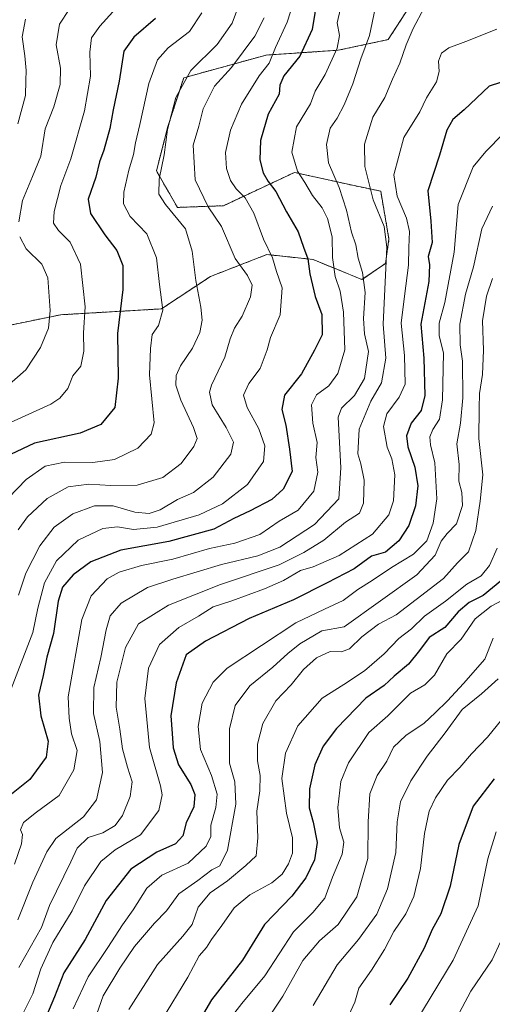
# Model space of a CAD drawing. Units: metres. Extents: x 658510 to 661974, y 4734880 to 4737272.
# Drawn here: x 660871 to 661008, y 4735958 to 4736243 of the extents above; entities that cross this region are included whole.
import ezdxf

# ---------------------------------------------------------------- set-up
doc = ezdxf.new("R2010")
doc.units = ezdxf.units.M
doc.header["$MEASUREMENT"] = 0
doc.linetypes.add('TRAZOS', pattern=[0.75, 0.5, -0.25])
for name, color, linetype, lineweight in [('Arbolado forestal', 92, 'TRAZOS', 0), ('Arbolado forestal CxS', 92, 'Continuous', 0), ('Curva de nivel maestra', 36, 'Continuous', 30), ('Curva de nivel normal', 36, 'Continuous', 0)]:
    doc.layers.add(name, color=color, linetype=linetype, lineweight=lineweight)

# ---------------------------------------------------------------- blocks, each defined once
blk = doc.blocks.new('*U163')
at = {"layer": 'Curva de nivel normal', "color": 36, "linetype": 'Continuous', "lineweight": 0}
blk.add_polyline3d([(660867.98, 4736104.34, 780), (660873.1, 4736109.68, 780), (660878.6, 4736113.5, 780), (660884.18, 4736114.71, 780), (660892.42, 4736114.63, 780), (660898.64, 4736115.48, 780), (660905.44, 4736118.77, 780), (660909.26, 4736122.77, 780), (660910.15, 4736126.08, 780), (660908.83, 4736140.01, 780), (660909.12, 4736147.68, 780), (660909.6, 4736151.68, 780), (660911.38, 4736154.34, 780), (660912.72, 4736158.71, 780), (660911.74, 4736166.15, 780), (660910.86, 4736173.94, 780), (660908.01, 4736180.91, 780), (660903.2, 4736185.87, 780), (660901.29, 4736189.53, 780), (660901.41, 4736192.92, 780), (660902.79, 4736199.33, 780), (660904.16, 4736203.89, 780), (660904.72, 4736207.29, 780), (660906.05, 4736212.56, 780), (660908.67, 4736224.4, 780), (660911.17, 4736231.3, 780), (660914.25, 4736234.8, 780), (660920.41, 4736239.52, 780), (660924.02, 4736244.96, 780)], dxfattribs=at)
blk = doc.blocks.new('*U165')
at = {"layer": 'Curva de nivel normal', "color": 36, "linetype": 'Continuous', "lineweight": 0}
blk.add_polyline3d([(660950.61, 4736248.2, 795), (660948.76, 4736242.25, 795), (660945.3, 4736234.84, 795), (660943.49, 4736230.34, 795), (660940.63, 4736226.68, 795), (660935.51, 4736218.48, 795), (660932.28, 4736210.89, 795), (660930.84, 4736204.44, 795), (660931.13, 4736199.84, 795), (660932.29, 4736196.3, 795), (660933.9, 4736193.92, 795), (660936.56, 4736191.26, 795), (660939.06, 4736186.82, 795), (660941.88, 4736179.3, 795), (660944.5, 4736173.93, 795), (660945.62, 4736169.95, 795), (660947.28, 4736165.2, 795), (660946.67, 4736157.44, 795), (660943.9, 4736150.87, 795), (660942.91, 4736147.24, 795), (660940.92, 4736141.82, 795), (660937.65, 4736137.53, 795), (660936.07, 4736134.13, 795), (660937.15, 4736130.51, 795), (660940.55, 4736124.31, 795), (660942.28, 4736119.38, 795), (660941.88, 4736114.89, 795), (660937.18, 4736108.24, 795), (660930, 4736102.56, 795), (660923.25, 4736099.42, 795), (660911.07, 4736095.81, 795), (660904.18, 4736095.14, 795), (660899.56, 4736095.96, 795), (660895.29, 4736095.47, 795), (660888.11, 4736092.04, 795), (660881.88, 4736086.1, 795), (660878.38, 4736079.68, 795), (660876.4, 4736072.34, 795), (660875.04, 4736065.34, 795), (660868.24, 4736047.68, 795)], dxfattribs=at)
blk = doc.blocks.new('*U168')
at = {"layer": 'Curva de nivel normal', "color": 36, "linetype": 'Continuous', "lineweight": 0}
blk.add_polyline3d([(660956.24, 4735957.16, 865), (660963.24, 4735969.01, 865), (660969.43, 4735976.34, 865), (660974.75, 4735983.68, 865), (660977.84, 4735991.01, 865), (660980.23, 4736001.53, 865), (660980.6, 4736010.44, 865), (660981.56, 4736016.2, 865), (660984.54, 4736022.28, 865), (660989.31, 4736029.44, 865), (660994.51, 4736036.23, 865), (660999.48, 4736043.03, 865), (661005.07, 4736047.49, 865), (661009.85, 4736051.84, 865)], dxfattribs=at)
blk = doc.blocks.new('*U169')
at = {"layer": 'Curva de nivel normal', "color": 36, "linetype": 'Continuous', "lineweight": 0}
blk.add_polyline3d([(661011.36, 4736209.82, 830), (661006.35, 4736204.71, 830), (661002.63, 4736200.34, 830), (660998.28, 4736189.4, 830), (660997.09, 4736175.52, 830), (660994.4, 4736160.98, 830), (660992.79, 4736154.93, 830), (660992.78, 4736151.34, 830), (660994.02, 4736146.34, 830), (660993.79, 4736132.8, 830), (660992.93, 4736127.18, 830), (660990.96, 4736124.14, 830), (660990.08, 4736122.01, 830), (660990.25, 4736119.68, 830), (660991.49, 4736114.54, 830), (660992.1, 4736104.02, 830), (660991.06, 4736096.98, 830), (660989.25, 4736091.84, 830), (660985.39, 4736088.06, 830), (660978.97, 4736084.13, 830), (660973.36, 4736080.38, 830), (660969.25, 4736077.76, 830), (660964.92, 4736074.62, 830), (660959.58, 4736072.1, 830), (660951.25, 4736068.13, 830), (660931.31, 4736054.94, 830), (660927.26, 4736050.94, 830), (660924.08, 4736044.86, 830), (660922.94, 4736038.02, 830), (660923.64, 4736031.36, 830), (660926.77, 4736023.83, 830), (660928.39, 4736018.42, 830), (660928.08, 4736014.6, 830), (660926.63, 4736009.46, 830), (660926.59, 4736006.16, 830), (660925.24, 4736003.34, 830), (660919.99, 4735998.49, 830), (660912.35, 4735994.94, 830), (660908.09, 4735991.16, 830), (660904.06, 4735984.9, 830), (660900.99, 4735980.62, 830), (660896.78, 4735974.05, 830), (660891.02, 4735965.54, 830), (660886.73, 4735956.21, 830)], dxfattribs=at)
blk = doc.blocks.new('*U172')
at = {"layer": 'Curva de nivel normal', "color": 36, "linetype": 'Continuous', "lineweight": 0}
blk.add_polyline3d([(660870.92, 4735968.17, 815), (660877.52, 4735979.79, 815), (660879.83, 4735986.22, 815), (660886.05, 4735998.81, 815), (660887.83, 4736002.8, 815), (660891.07, 4736005.88, 815), (660895.25, 4736007.26, 815), (660898.83, 4736009.34, 815), (660900.95, 4736012.27, 815), (660903.18, 4736017.76, 815), (660903.83, 4736022.05, 815), (660902.4, 4736026.27, 815), (660901, 4736031.58, 815), (660900.24, 4736037.33, 815), (660899.14, 4736043.63, 815), (660899.38, 4736050.95, 815), (660901.9, 4736061.01, 815), (660905.65, 4736067.85, 815), (660914.36, 4736073.23, 815), (660929.4, 4736079.24, 815), (660946.45, 4736084.97, 815), (660953.58, 4736088.54, 815), (660959.38, 4736092.1, 815), (660965.63, 4736097.26, 815), (660969.68, 4736099.95, 815), (660970.88, 4736102.78, 815), (660971.08, 4736109.42, 815), (660970.12, 4736114.21, 815), (660969.2, 4736117.14, 815), (660969.55, 4736124.23, 815), (660973.02, 4736132.4, 815), (660976.11, 4736137.65, 815), (660977.32, 4736144.87, 815), (660976.51, 4736154.68, 815), (660977.57, 4736177.01, 815), (660976.84, 4736183.04, 815), (660973.67, 4736190.73, 815), (660971.25, 4736200.43, 815), (660971.17, 4736206.84, 815), (660973.52, 4736214.65, 815), (660977.01, 4736220.36, 815), (660979.27, 4736225.7, 815), (660981.42, 4736230.34, 815), (660983.18, 4736235.7, 815), (660985.28, 4736240.42, 815), (660988.48, 4736246.36, 815)], dxfattribs=at)
blk = doc.blocks.new('*U174')
at = {"layer": 'Curva de nivel normal', "color": 36, "linetype": 'Continuous', "lineweight": 0}
blk.add_polyline3d([(660902.84, 4735956.01, 840), (660911.11, 4735969.03, 840), (660918.52, 4735977.25, 840), (660921.21, 4735980.68, 840), (660922.95, 4735985.68, 840), (660926.37, 4735989.82, 840), (660931.39, 4735993.34, 840), (660936.73, 4735997.79, 840), (660939.71, 4736000.61, 840), (660940.23, 4736005.78, 840), (660939.94, 4736013.49, 840), (660940.76, 4736019.46, 840), (660940.86, 4736023.84, 840), (660940.12, 4736028.09, 840), (660940.16, 4736032.93, 840), (660941.7, 4736038.98, 840), (660945.41, 4736045.49, 840), (660949.88, 4736050.15, 840), (660953.41, 4736054.59, 840), (660957.25, 4736057.96, 840), (660961.17, 4736059.79, 840), (660964.44, 4736059.72, 840), (660966.76, 4736060.59, 840), (660970.38, 4736064.01, 840), (660975.2, 4736067.68, 840), (660980.28, 4736070.43, 840), (660986.09, 4736074.88, 840), (660994.03, 4736080.92, 840), (660998.09, 4736085.55, 840), (661001.26, 4736088.73, 840), (661003.4, 4736094.88, 840), (661004.72, 4736103.4, 840), (661005.42, 4736111.01, 840), (661004.24, 4736121.58, 840), (661004.43, 4736130.29, 840), (661004.51, 4736134.58, 840), (661005.35, 4736140.12, 840), (661005.68, 4736147.12, 840), (661005.34, 4736155.64, 840), (661006.5, 4736162.77, 840), (661008.28, 4736167.88, 840)], dxfattribs=at)
blk = doc.blocks.new('*U183')
at = {"layer": 'Curva de nivel normal', "color": 36, "linetype": 'Continuous', "lineweight": 0}
blk.add_polyline3d([(660942.01, 4736243.46, 790), (660939.35, 4736238.16, 790), (660932.57, 4736229.04, 790), (660927.63, 4736223.68, 790), (660924.38, 4736217.13, 790), (660923.12, 4736212.1, 790), (660921.51, 4736206.54, 790), (660922.03, 4736196.51, 790), (660925.86, 4736188.71, 790), (660929.7, 4736183, 790), (660933.62, 4736173.71, 790), (660937.26, 4736168.76, 790), (660938.61, 4736165.99, 790), (660938.11, 4736162.6, 790), (660935.66, 4736157.01, 790), (660933.43, 4736153.57, 790), (660932.16, 4736150.47, 790), (660930.64, 4736145.14, 790), (660926.81, 4736137.01, 790), (660926.24, 4736134.95, 790), (660926.99, 4736131.34, 790), (660931.04, 4736124.72, 790), (660933.17, 4736120.5, 790), (660932.42, 4736116.99, 790), (660927.28, 4736110.34, 790), (660921.58, 4736105.89, 790), (660916.92, 4736103.86, 790), (660911.86, 4736100.89, 790), (660908.7, 4736099.8, 790), (660904.61, 4736100.18, 790), (660898.25, 4736102.04, 790), (660892.86, 4736102.07, 790), (660886.63, 4736099.75, 790), (660881.17, 4736095.86, 790), (660877.05, 4736090.42, 790), (660872.98, 4736082.53, 790), (660870.85, 4736076.12, 790)], dxfattribs=at)
blk = doc.blocks.new('*U185')
at = {"layer": 'Curva de nivel normal', "color": 36, "linetype": 'Continuous', "lineweight": 0}
blk.add_polyline3d([(660975.5, 4736252.25, 810), (660972.6, 4736238.38, 810), (660970.05, 4736231.6, 810), (660967.72, 4736224.32, 810), (660965.25, 4736218.27, 810), (660963.18, 4736214.41, 810), (660961.18, 4736211.47, 810), (660960.09, 4736206.74, 810), (660960.74, 4736201.44, 810), (660963.76, 4736194.34, 810), (660965.94, 4736187.76, 810), (660967.34, 4736181.36, 810), (660968.67, 4736177.72, 810), (660969.26, 4736173.84, 810), (660970.54, 4736169.71, 810), (660971.34, 4736163.87, 810), (660970.88, 4736156.36, 810), (660971.18, 4736151.85, 810), (660972.28, 4736146.76, 810), (660971.13, 4736138.95, 810), (660968.2, 4736134.01, 810), (660964.46, 4736130.34, 810), (660963.47, 4736127.75, 810), (660964.32, 4736113, 810), (660963.72, 4736104.01, 810), (660956.61, 4736096.64, 810), (660946.58, 4736090.09, 810), (660940.18, 4736087.55, 810), (660929.65, 4736085.01, 810), (660915.54, 4736080.81, 810), (660908.26, 4736078.39, 810), (660900.58, 4736073.78, 810), (660897.44, 4736070.11, 810), (660896.28, 4736066.12, 810), (660894.66, 4736058.04, 810), (660892.67, 4736049.35, 810), (660892.6, 4736041.84, 810), (660894.44, 4736033.76, 810), (660895.22, 4736024.7, 810), (660893.44, 4736016.76, 810), (660889.64, 4736011.91, 810), (660881.68, 4736005.62, 810), (660879.08, 4736001.78, 810), (660874.99, 4735992.91, 810), (660870.61, 4735982, 810)], dxfattribs=at)
blk = doc.blocks.new('*U186')
at = {"layer": 'Curva de nivel normal', "color": 36, "linetype": 'Continuous', "lineweight": 0}
blk.add_polyline3d([(660930.88, 4735951.67, 855), (660935.56, 4735957.78, 855), (660942.21, 4735965.76, 855), (660950.52, 4735978.58, 855), (660956.16, 4735984.15, 855), (660959.67, 4735988.34, 855), (660961.87, 4735994.36, 855), (660964.7, 4736001.09, 855), (660965.12, 4736004.55, 855), (660963.92, 4736008.71, 855), (660963.39, 4736014.61, 855), (660964.32, 4736022.08, 855), (660966.51, 4736027.53, 855), (660972.37, 4736036.34, 855), (660977.89, 4736041.18, 855), (660984.52, 4736047.68, 855), (660988.64, 4736050.17, 855), (660991.45, 4736052.96, 855), (660994.98, 4736059.08, 855), (660999.18, 4736063.34, 855), (661003.25, 4736069.28, 855), (661007.88, 4736072.92, 855), (661014.46, 4736076.42, 855)], dxfattribs=at)
blk = doc.blocks.new('*U187')
at = {"layer": 'Curva de nivel normal', "color": 36, "linetype": 'Continuous', "lineweight": 0}
blk.add_polyline3d([(660934.3, 4736246.08, 785), (660932.8, 4736241.98, 785), (660928.45, 4736235.75, 785), (660920.78, 4736228.18, 785), (660916.41, 4736220.42, 785), (660914.05, 4736211.12, 785), (660913.06, 4736203.76, 785), (660911.66, 4736196.71, 785), (660911.53, 4736192.35, 785), (660913.41, 4736189.37, 785), (660919.25, 4736182.35, 785), (660921.15, 4736175.8, 785), (660922.26, 4736167.35, 785), (660923.71, 4736159.65, 785), (660924.06, 4736155.87, 785), (660923.37, 4736152.24, 785), (660921.25, 4736147.73, 785), (660917.85, 4736142.65, 785), (660916.57, 4736139.85, 785), (660916.48, 4736137.04, 785), (660917.87, 4736132.63, 785), (660921.61, 4736124.7, 785), (660922.67, 4736121.59, 785), (660921.71, 4736119.27, 785), (660918.01, 4736114.33, 785), (660912.66, 4736110.22, 785), (660905.23, 4736108.06, 785), (660897.58, 4736107.89, 785), (660891.25, 4736108.34, 785), (660885.25, 4736107.54, 785), (660879.14, 4736104.18, 785), (660873.44, 4736098.8, 785), (660870.72, 4736095.06, 785)], dxfattribs=at)
blk = doc.blocks.new('*U188')
at = {"layer": 'Curva de nivel normal', "color": 36, "linetype": 'Continuous', "lineweight": 0}
blk.add_polyline3d([(661009.27, 4736007.56, 880), (661006.88, 4735999.66, 880), (661004.12, 4735986.12, 880), (660996.89, 4735970.35, 880), (660981.58, 4735945.15, 880)], dxfattribs=at)
blk = doc.blocks.new('*U194')
at = {"layer": 'Curva de nivel normal', "color": 36, "linetype": 'Continuous', "lineweight": 0}
blk.add_polyline3d([(660966.62, 4735954.43, 870), (660968.31, 4735958.2, 870), (660969.53, 4735962.22, 870), (660973.19, 4735967.44, 870), (660976.92, 4735973.42, 870), (660979.64, 4735978.68, 870), (660983.15, 4735983.78, 870), (660985.45, 4735988.74, 870), (660987.39, 4735996.93, 870), (660988.54, 4736007.07, 870), (660989.89, 4736013.48, 870), (660991.7, 4736017.39, 870), (660995.19, 4736022.5, 870), (660998.73, 4736026.18, 870), (661002.13, 4736030.17, 870), (661006.83, 4736035, 870), (661010.96, 4736040.06, 870)], dxfattribs=at)
blk = doc.blocks.new('*U196')
at = {"layer": 'Curva de nivel normal', "color": 36, "linetype": 'Continuous', "lineweight": 0}
for points in [[(660866.54, 4736135.8, 765), (660872.96, 4736141.48, 765), (660877.21, 4736147.88, 765), (660879.54, 4736153.5, 765), (660879.99, 4736158.65, 765), (660879.31, 4736168.07, 765), (660877.64, 4736172.06, 765), (660873.09, 4736176.52, 765), (660871.18, 4736180.04, 765)], [(660870.9, 4736184.37, 765), (660872.02, 4736190.58, 765), (660874.89, 4736197.49, 765), (660877.34, 4736203.34, 765), (660878.54, 4736211.32, 765), (660881.05, 4736217.7, 765), (660882.94, 4736224.11, 765), (660883.01, 4736228.91, 765), (660881.77, 4736235.7, 765), (660882.72, 4736241.65, 765), (660885.52, 4736245.9, 765)]]:
    blk.add_polyline3d(points, dxfattribs=at)
blk = doc.blocks.new('*U198')
at = {"layer": 'Curva de nivel normal', "color": 36, "linetype": 'Continuous', "lineweight": 0}
blk.add_polyline3d([(660872.87, 4736243.06, 760), (660871.94, 4736237.97, 760), (660872.71, 4736232.42, 760), (660873.06, 4736228.26, 760), (660872.94, 4736225.34, 760), (660872.9, 4736220.93, 760), (660870.67, 4736212.77, 760)], dxfattribs=at)
blk = doc.blocks.new('*U199')
at = {"layer": 'Curva de nivel normal', "color": 36, "linetype": 'Continuous', "lineweight": 0}
blk.add_polyline3d([(660872.09, 4735954.73, 820), (660874.99, 4735960.53, 820), (660877.3, 4735967.78, 820), (660880.84, 4735975.5, 820), (660886.4, 4735984.66, 820), (660889.94, 4735991.89, 820), (660894.74, 4735998.92, 820), (660898.82, 4736002.34, 820), (660906.22, 4736006.68, 820), (660911.56, 4736013.68, 820), (660912.44, 4736018.24, 820), (660912.02, 4736020.83, 820), (660908.78, 4736031.94, 820), (660907.44, 4736046.2, 820), (660908.54, 4736055.01, 820), (660911.75, 4736061.84, 820), (660917.28, 4736066.75, 820), (660923.04, 4736070.04, 820), (660927.28, 4736072.73, 820), (660932.66, 4736074.47, 820), (660942.2, 4736077.93, 820), (660947.66, 4736080.42, 820), (660952.58, 4736083.3, 820), (660956.25, 4736084.34, 820), (660963.82, 4736087.66, 820), (660973.44, 4736093.85, 820), (660978.18, 4736099.39, 820), (660979.5, 4736103.52, 820), (660979.9, 4736111.04, 820), (660979.1, 4736115.62, 820), (660977.76, 4736119, 820), (660976.66, 4736125.01, 820), (660977.62, 4736128.68, 820), (660981.16, 4736133.52, 820), (660982.89, 4736137.27, 820), (660982.76, 4736145.57, 820), (660981.81, 4736155, 820), (660982.75, 4736162.84, 820), (660983.94, 4736171.78, 820), (660984.03, 4736176.94, 820), (660984.21, 4736181.56, 820), (660983.36, 4736185.43, 820), (660980.64, 4736191.78, 820), (660979.64, 4736198.01, 820), (660982.58, 4736208.76, 820), (660987.22, 4736216.2, 820), (660989.1, 4736220.26, 820), (660992.05, 4736224.92, 820), (660992.82, 4736227.91, 820), (660992.62, 4736230.95, 820), (660993.44, 4736233.28, 820), (660995.58, 4736234.83, 820), (661000.47, 4736236.66, 820), (661009.48, 4736240.24, 820)], dxfattribs=at)
blk = doc.blocks.new('*U202')
at = {"layer": 'Curva de nivel normal', "color": 36, "linetype": 'Continuous', "lineweight": 0}
blk.add_polyline3d([(660938.7, 4735946.75, 860), (660947.48, 4735959.91, 860), (660953.26, 4735970.26, 860), (660958.11, 4735975.91, 860), (660963.46, 4735980.68, 860), (660968.93, 4735988.68, 860), (660972.12, 4735999.81, 860), (660972.23, 4736010.4, 860), (660972.73, 4736018.58, 860), (660974.86, 4736023.87, 860), (660977.58, 4736028.05, 860), (660979.56, 4736032.06, 860), (660983.1, 4736035.44, 860), (660988.46, 4736039.03, 860), (660991.58, 4736042.02, 860), (660995.23, 4736045.46, 860), (660999.84, 4736050.53, 860), (661006.05, 4736057.61, 860), (661008.41, 4736063.66, 860)], dxfattribs=at)
blk = doc.blocks.new('*U204')
at = {"layer": 'Curva de nivel normal', "color": 36, "linetype": 'Continuous', "lineweight": 0}
blk.add_polyline3d([(661008.24, 4736188.88, 835), (661005.16, 4736182.28, 835), (661002.74, 4736171.33, 835), (661000.41, 4736163.34, 835), (660998.73, 4736154.68, 835), (660998.9, 4736148.68, 835), (660999.53, 4736144.01, 835), (660999.66, 4736133.34, 835), (660998.95, 4736126.01, 835), (660997.86, 4736119.97, 835), (660998.59, 4736114.02, 835), (660998.51, 4736109.22, 835), (660999.37, 4736105.94, 835), (660999.57, 4736102.15, 835), (660997.82, 4736096.8, 835), (660995.11, 4736094.02, 835), (660993.33, 4736091.74, 835), (660991.6, 4736087.69, 835), (660986.34, 4736082.01, 835), (660965.25, 4736066.99, 835), (660958.77, 4736065.83, 835), (660952.42, 4736061.98, 835), (660948.92, 4736059.25, 835), (660944.58, 4736055.24, 835), (660937.92, 4736049.84, 835), (660933.68, 4736044.11, 835), (660932.02, 4736037.38, 835), (660932.04, 4736027.44, 835), (660933.59, 4736022.01, 835), (660933.88, 4736015.57, 835), (660931.47, 4736002.17, 835), (660929.25, 4735997.71, 835), (660926.92, 4735996.52, 835), (660922.83, 4735993.46, 835), (660917.3, 4735989.58, 835), (660913.72, 4735984.68, 835), (660910.26, 4735981.01, 835), (660904.48, 4735974.34, 835), (660900.17, 4735968.01, 835), (660895.34, 4735960.03, 835), (660890.37, 4735945.71, 835)], dxfattribs=at)
blk = doc.blocks.new('*U205')
at = {"layer": 'Curva de nivel normal', "color": 36, "linetype": 'Continuous', "lineweight": 0}
blk.add_polyline3d([(660912.29, 4735952.82, 845), (660919.89, 4735965.44, 845), (660923.23, 4735971.56, 845), (660925.38, 4735974.01, 845), (660926.76, 4735976.34, 845), (660929.8, 4735980.34, 845), (660933.36, 4735985.53, 845), (660937.92, 4735989.28, 845), (660944.25, 4735992.76, 845), (660947.25, 4735995.25, 845), (660949.11, 4735998.21, 845), (660950.25, 4736001.39, 845), (660950.24, 4736005.78, 845), (660948.57, 4736012.9, 845), (660947.16, 4736023.01, 845), (660948.23, 4736030.34, 845), (660951.82, 4736038.23, 845), (660958.84, 4736046.24, 845), (660965.11, 4736050.23, 845), (660971.11, 4736054.2, 845), (660976.86, 4736059.1, 845), (660981.09, 4736063.53, 845), (660984.73, 4736066.34, 845), (660988.53, 4736070.01, 845), (660994.58, 4736074.36, 845), (661000.8, 4736079.35, 845), (661004.92, 4736081.75, 845), (661007.38, 4736084.72, 845), (661009.63, 4736089.71, 845)], dxfattribs=at)
blk = doc.blocks.new('*U206')
at = {"layer": 'Curva de nivel normal', "color": 36, "linetype": 'Continuous', "lineweight": 0}
blk.add_polyline3d([(660901.03, 4736248.36, 770), (660894.45, 4736241.06, 770), (660892.02, 4736237.69, 770), (660891.5, 4736233.5, 770), (660891.72, 4736226.62, 770), (660889.94, 4736216.57, 770), (660886.03, 4736202.59, 770), (660883.08, 4736194.92, 770), (660881.14, 4736187.3, 770), (660880.99, 4736184.01, 770), (660882.48, 4736181.8, 770), (660885.86, 4736178.49, 770), (660888.85, 4736172.06, 770), (660890.14, 4736159.67, 770), (660889.66, 4736152.2, 770), (660889.77, 4736146.86, 770), (660888.89, 4736142.47, 770), (660886.62, 4736139.68, 770), (660885.1, 4736136.01, 770), (660882.84, 4736133.19, 770), (660880.21, 4736131.51, 770), (660867.48, 4736125.72, 770)], dxfattribs=at)
blk = doc.blocks.new('*U207')
at = {"layer": 'Curva de nivel normal', "color": 36, "linetype": 'Continuous', "lineweight": 0}
blk.add_polyline3d([(660869.64, 4735998.16, 805), (660871.74, 4736004.09, 805), (660871.96, 4736006.74, 805), (660871.44, 4736008.15, 805), (660872.28, 4736010.19, 805), (660876.01, 4736013.25, 805), (660882.62, 4736018.03, 805), (660886.91, 4736025.54, 805), (660887.82, 4736031.15, 805), (660886.24, 4736035.94, 805), (660885.51, 4736040.51, 805), (660885.24, 4736046.67, 805), (660889.16, 4736069.04, 805), (660891.89, 4736075.96, 805), (660896.58, 4736080.85, 805), (660900.07, 4736082.83, 805), (660906.5, 4736084.72, 805), (660915.61, 4736086.53, 805), (660926.22, 4736089.64, 805), (660933.58, 4736091.25, 805), (660940.76, 4736093.75, 805), (660946.43, 4736097.57, 805), (660951.93, 4736100.74, 805), (660956.48, 4736106.28, 805), (660957.58, 4736111.74, 805), (660957.08, 4736116.01, 805), (660957.41, 4736120.34, 805), (660956.13, 4736126.01, 805), (660955.8, 4736131.34, 805), (660957.26, 4736134.16, 805), (660960.82, 4736136.8, 805), (660963.38, 4736140.34, 805), (660965.4, 4736147.22, 805), (660965.08, 4736158.2, 805), (660964.07, 4736164.29, 805), (660962.64, 4736168.49, 805), (660961.91, 4736174.01, 805), (660961.72, 4736180.01, 805), (660960.45, 4736185.36, 805), (660958.89, 4736188.39, 805), (660956.02, 4736192.02, 805), (660953.85, 4736195.75, 805), (660951.68, 4736199, 805), (660950.04, 4736204.57, 805), (660951.4, 4736211.93, 805), (660955.5, 4736218.54, 805), (660956.84, 4736222.22, 805), (660959.74, 4736227.01, 805), (660963.2, 4736234.68, 805), (660963.93, 4736238.34, 805), (660963.19, 4736242.01, 805), (660964.14, 4736246.22, 805)], dxfattribs=at)
blk = doc.blocks.new('*U209')
at = {"layer": 'Curva de nivel normal', "color": 36, "linetype": 'Continuous', "lineweight": 0}
blk.add_polyline3d([(660996.05, 4735950.21, 885), (661001.99, 4735961.37, 885), (661008.19, 4735970.44, 885), (661010.55, 4735975.68, 885)], dxfattribs=at)
blk = doc.blocks.new('*U214')
at = {"layer": 'Curva de nivel maestra', "color": 36, "linetype": 'Continuous', "lineweight": 30}
blk.add_polyline3d([(661011, 4736080.48, 850), (661005.58, 4736076.07, 850), (661001.44, 4736073.97, 850), (660998.26, 4736071.35, 850), (660994.44, 4736066.72, 850), (660989.84, 4736063.84, 850), (660987.1, 4736060.07, 850), (660983.9, 4736056.11, 850), (660979.74, 4736052.7, 850), (660976.81, 4736049.96, 850), (660971.55, 4736046.3, 850), (660963.03, 4736037.45, 850), (660959.2, 4736032.32, 850), (660956.78, 4736026.98, 850), (660955.15, 4736019.98, 850), (660955.09, 4736014.44, 850), (660956.25, 4736010.31, 850), (660957.41, 4736004.44, 850), (660956.6, 4735999.44, 850), (660954.15, 4735994.21, 850), (660950.07, 4735988.92, 850), (660942.13, 4735980.69, 850), (660935.76, 4735970.33, 850), (660926.76, 4735958.86, 850), (660916.11, 4735940.43, 850)], dxfattribs=at)
blk = doc.blocks.new('*U215')
at = {"layer": 'Curva de nivel maestra', "color": 36, "linetype": 'Continuous', "lineweight": 30}
blk.add_polyline3d([(661013.84, 4736225.81, 825), (661007.25, 4736223.65, 825), (661000.04, 4736216.8, 825), (660996.79, 4736213.98, 825), (660995.04, 4736210.93, 825), (660992.88, 4736203.64, 825), (660989.5, 4736193.35, 825), (660990.35, 4736184.5, 825), (660990.72, 4736178.34, 825), (660989.55, 4736174.34, 825), (660989.99, 4736171.89, 825), (660989.76, 4736167.04, 825), (660987.46, 4736154.64, 825), (660988.35, 4736144.86, 825), (660988.65, 4736134.01, 825), (660987.6, 4736129.68, 825), (660984.63, 4736126.01, 825), (660983.28, 4736122.34, 825), (660983.68, 4736119.13, 825), (660985.78, 4736113.27, 825), (660986.61, 4736107.83, 825), (660985.93, 4736102.01, 825), (660983.96, 4736096.33, 825), (660981.06, 4736091.92, 825), (660977.25, 4736088.61, 825), (660973.18, 4736087.48, 825), (660968.17, 4736083.79, 825), (660960.31, 4736079.72, 825), (660950.56, 4736074.82, 825), (660937.68, 4736069.41, 825), (660925.02, 4736062.82, 825), (660919.44, 4736058.84, 825), (660916.55, 4736050.76, 825), (660915.04, 4736041.2, 825), (660915.34, 4736036.01, 825), (660915.67, 4736031.91, 825), (660917.26, 4736026.98, 825), (660920.82, 4736021.24, 825), (660921.97, 4736018.4, 825), (660921.64, 4736014.8, 825), (660919.42, 4736010.18, 825), (660918.45, 4736006.34, 825), (660916.4, 4736004.03, 825), (660910.9, 4736001.67, 825), (660903.36, 4735996.68, 825), (660896.21, 4735987.59, 825), (660890.13, 4735976.34, 825), (660884.01, 4735966.68, 825), (660881.32, 4735959.68, 825), (660878.18, 4735952.34, 825)], dxfattribs=at)
blk = doc.blocks.new('*U217')
at = {"layer": 'Curva de nivel maestra', "color": 36, "linetype": 'Continuous', "lineweight": 30}
blk.add_polyline3d([(660957.47, 4736249.7, 800), (660956.01, 4736240.08, 800), (660952.4, 4736232.34, 800), (660947.75, 4736226.68, 800), (660946.6, 4736224.01, 800), (660946.39, 4736221.34, 800), (660943.25, 4736215.58, 800), (660941.03, 4736207.95, 800), (660940.8, 4736202.31, 800), (660941.73, 4736198.59, 800), (660943.25, 4736196.01, 800), (660945.42, 4736193.18, 800), (660948.51, 4736187.27, 800), (660951.94, 4736181.49, 800), (660953.42, 4736177.02, 800), (660954.73, 4736173.66, 800), (660955.31, 4736169.31, 800), (660956.86, 4736162.67, 800), (660958.8, 4736157.46, 800), (660958.84, 4736151.58, 800), (660956.68, 4736147.15, 800), (660952.92, 4736140.28, 800), (660947.99, 4736134.1, 800), (660947.18, 4736129.95, 800), (660948.34, 4736125.38, 800), (660949.44, 4736118.49, 800), (660950.19, 4736112.02, 800), (660947.57, 4736106.83, 800), (660944.26, 4736103.9, 800), (660937.95, 4736100.54, 800), (660933.26, 4736098.37, 800), (660927.46, 4736095.23, 800), (660914.42, 4736091.66, 800), (660900.46, 4736089.18, 800), (660891.78, 4736085.76, 800), (660886.7, 4736082, 800), (660883.64, 4736078.47, 800), (660882.36, 4736074.37, 800), (660881.01, 4736064.99, 800), (660879.08, 4736058.18, 800), (660878.01, 4736052.85, 800), (660876.67, 4736047.1, 800), (660877.35, 4736041.11, 800), (660879.47, 4736033.83, 800), (660878.86, 4736029.14, 800), (660874.13, 4736022.68, 800), (660867.84, 4736017.68, 800)], dxfattribs=at)
blk = doc.blocks.new('*U218')
at = {"layer": 'Curva de nivel maestra', "color": 36, "linetype": 'Continuous', "lineweight": 30}
blk.add_polyline3d([(661008.71, 4736022.93, 875), (661002.68, 4736015.01, 875), (660998.53, 4736003.82, 875), (660995.98, 4735991.77, 875), (660993.28, 4735983.74, 875), (660990.78, 4735979.2, 875), (660988.46, 4735973.81, 875), (660983.68, 4735965.16, 875), (660978.48, 4735957.34, 875)], dxfattribs=at)
blk = doc.blocks.new('*U222')
at = {"layer": 'Curva de nivel maestra', "color": 36, "linetype": 'Continuous', "lineweight": 30}
blk.add_polyline3d([(660910.58, 4736243.26, 775), (660904.25, 4736237.92, 775), (660901.4, 4736233.84, 775), (660899.98, 4736225.14, 775), (660898.3, 4736216.83, 775), (660897.32, 4736211.37, 775), (660895.6, 4736205.13, 775), (660894.36, 4736201.71, 775), (660893.3, 4736197.34, 775), (660891.08, 4736190.96, 775), (660891.72, 4736186.8, 775), (660895.84, 4736180.62, 775), (660899.37, 4736176.02, 775), (660901.1, 4736171.73, 775), (660901.08, 4736164.69, 775), (660899.55, 4736152.01, 775), (660899.76, 4736139.01, 775), (660898.8, 4736130.52, 775), (660894.7, 4736125.63, 775), (660888.74, 4736123.08, 775), (660875.49, 4736120.2, 775), (660868.5, 4736116.88, 775)], dxfattribs=at)

msp = doc.modelspace()

# ---------------------------------------------------------------- linework, layer by layer
at = {"layer": 'Arbolado forestal', "color": 92, "linetype": 'TRAZOS', "lineweight": 0}
msp.add_polyline3d([(660864.19, 4736153.55, 760.24), (660883.11, 4736157.42, 766.21), (660912.27, 4736159.12, 779.48), (660926.54, 4736168.54, 786.58), (660942.83, 4736174.86, 794.39), (660947.47, 4736174.37, 796.85), (660956.22, 4736173.44, 800.68), (660970.41, 4736167.6, 810.02), (660977.22, 4736172.3, 814.98), (660978.24, 4736179.33, 815.41), (660975.83, 4736193.23, 817.32), (660968.14, 4736194.85, 812.32), (660950.85, 4736198.67, 804.56), (660930.24, 4736189.02, 791.41), (660916.92, 4736188.53, 785.92), (660910.81, 4736199.11, 784.27), (660914.16, 4736211.95, 785.09), (660918.72, 4736226.1, 784.76), (660942.62, 4736232.69, 794.35), (660963.54, 4736234.09, 805.2), (660978.03, 4736237.17, 812.35), (660987.65, 4736252.14, 813.82)], dxfattribs=at)
at = {"layer": 'Arbolado forestal CxS', "color": 92, "linetype": 'Continuous', "lineweight": 0}
for points in [[(660864.19, 4736153.54, 760.24), (660883.11, 4736157.42, 766.21), (660912.27, 4736159.12, 779.48), (660926.54, 4736168.54, 786.58), (660942.83, 4736174.86, 794.39), (660947.47, 4736174.37, 796.85), (660956.22, 4736173.44, 800.68), (660970.41, 4736167.6, 810.02), (660977.22, 4736172.3, 814.98), (660978.24, 4736179.33, 815.41), (660975.83, 4736193.23, 817.32), (660968.14, 4736194.85, 812.32), (660950.85, 4736198.67, 804.56), (660930.24, 4736189.02, 791.41), (660916.92, 4736188.53, 785.92), (660910.81, 4736199.11, 784.27), (660914.16, 4736211.94, 785.09), (660918.72, 4736226.1, 784.76), (660942.62, 4736232.69, 794.35), (660963.54, 4736234.09, 805.2), (660978.04, 4736237.17, 812.35), (660987.65, 4736252.14, 813.82)], [(660987.65, 4736252.14, 813.82), (660978.04, 4736237.17, 812.35), (660963.54, 4736234.09, 805.2), (660942.62, 4736232.69, 794.35), (660918.72, 4736226.1, 784.76), (660914.16, 4736211.94, 785.09), (660910.81, 4736199.11, 784.27), (660916.92, 4736188.53, 785.92), (660930.24, 4736189.02, 791.41), (660950.85, 4736198.67, 804.56), (660968.14, 4736194.85, 812.32), (660975.83, 4736193.23, 817.32), (660978.24, 4736179.33, 815.41), (660977.22, 4736172.3, 814.98), (660970.41, 4736167.6, 810.02), (660956.22, 4736173.44, 800.68), (660947.47, 4736174.37, 796.85), (660942.83, 4736174.86, 794.39), (660926.54, 4736168.54, 786.58), (660912.27, 4736159.12, 779.48), (660883.11, 4736157.42, 766.21), (660864.19, 4736153.54, 760.24)]]:
    msp.add_polyline3d(points, dxfattribs=at)

# ---------------------------------------------------------------- block references
at = {"layer": 'Curva de nivel maestra', "color": 36, "linetype": 'Continuous', "lineweight": 30}
for name in ['*U218', '*U214', '*U215', '*U222', '*U217']:
    msp.add_blockref(name, (0, 0), dxfattribs=at)
at = {"layer": 'Curva de nivel normal', "color": 36, "linetype": 'Continuous', "lineweight": 0}
for name in ['*U209', '*U188', '*U194', '*U168', '*U202', '*U186', '*U205', '*U174', '*U204', '*U169', '*U199', '*U172', '*U185', '*U207', '*U165', '*U183', '*U187', '*U163', '*U206', '*U196', '*U198']:
    msp.add_blockref(name, (0, 0), dxfattribs=at)

doc.saveas('drawing.dxf')
